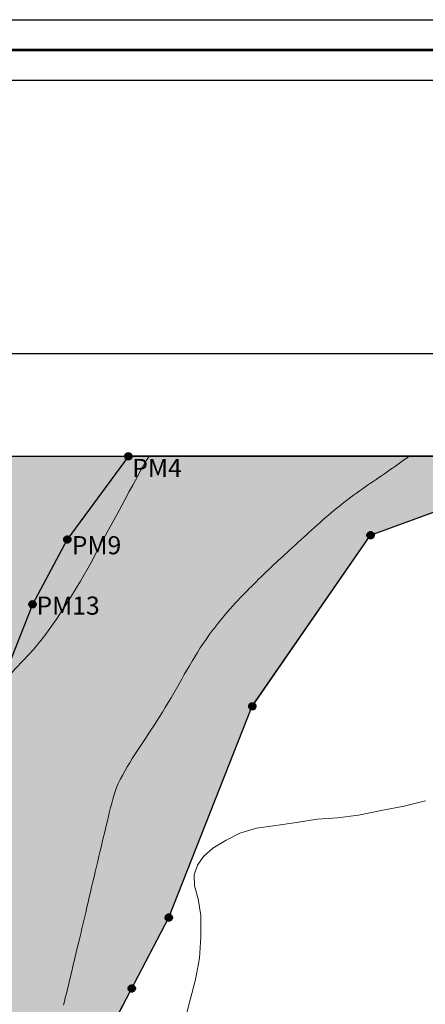
# Model space of a CAD drawing. Extents: x 471637 to 472887, y 1839663 to 1840473.
# Drawn here: x 472243 to 472277, y 1840392 to 1840473 of the extents above; entities that cross this region are included whole.
import ezdxf

# ---------------------------------------------------------------- set-up
doc = ezdxf.new("R2010")
doc.units = 0
doc.header["$MEASUREMENT"] = 0
for name, color, linetype in [('0BUFER', 7, 'Continuous'), ('0E202', 7, 'Continuous'), ('0GRAD2', 7, 'Continuous'), ('0MAR', 7, 'Continuous'), ('0MM2', 7, 'Continuous'), ('0TODAS1K', 7, 'Continuous'), ('0VERT1', 7, 'Continuous'), ('0VERT7', 7, 'Continuous'), ('1VERTICE', 7, 'Continuous'), ('ARBOLES', 90, 'Continuous'), ('CURVA MAESTRA', 17, 'Continuous'), ('E202', 7, 'Continuous'), ('ESTERO', 7, 'Continuous'), ('HOJA', 7, 'Continuous')]:
    doc.layers.add(name, color=color, linetype=linetype)
doc.layers.add('margen', color=7, linetype='Continuous', lineweight=53)
doc.layers.add('margen interno', color=7, linetype='Continuous', lineweight=25)
doc.styles.add('WMF-Times New Roman0', font='TIMES.TTF')
doc.linetypes.add('ZIGZAG', pattern='A,0.00254,-5.08,[131,ltypeshp.shx,S=5.08,R=0,X=-5.08,Y=0],-10.16,[131,ltypeshp.shx,S=5.08,R=180,X=5.08,Y=0],-5.08', length=20.32254)

msp = doc.modelspace()

# ---------------------------------------------------------------- hatches: boundary and pattern name
at = {"linetype": 'Continuous'}
h = msp.add_hatch(color=131, dxfattribs=at)
h.paths.add_polyline_path([(472117.003, 1840028.866), (472118.043, 1840029.413), (472118.889, 1840029.834), (472119.339, 1840030.061), (472120.211, 1840030.339), (472121.107, 1840030.398), (472121.385, 1840029.845), (472121.254, 1840029.299), (472120.984, 1840028.74), (472120.734, 1840028.268), (472120.448, 1840027.455), (472120.328, 1840026.89), (472120.279, 1840026.112), (472120.217, 1840025.154), (472119.944, 1840024.14), (472119.396, 1840023.374), (472118.751, 1840022.966), (472117.962, 1840022.972), (472117.401, 1840023.106), (472116.624, 1840023.292), (472115.938, 1840023.472), (472115.42, 1840023.656), (472114.501, 1840024.074), (472114.049, 1840024.41), (472113.593, 1840024.792), (472113.269, 1840025.28), (472113.117, 1840025.788), (472113.094, 1840026.326), (472113.151, 1840027.011), (472113.512, 1840027.564), (472113.913, 1840027.969), (472114.369, 1840028.225), (472114.891, 1840028.374), (472115.535, 1840028.524)], flags=16)
h.paths.add_polyline_path([(471660.323, 1840270.901), (471664.056, 1840266.401), (471693.455, 1840247.091), (471703.039, 1840241.832), (471725.396, 1840234.244), (471738.685, 1840230.781), (471744.471, 1840227.534), (471748.019, 1840226.56), (471749.644, 1840229.521), (471750.044, 1840233.591), (471751.529, 1840234.984), (471756.75, 1840235.921), (471768.918, 1840235.923), (471775.344, 1840238.229), (471792.317, 1840247.834), (471846.254, 1840270.568), (471867.425, 1840280.978), (471897.535, 1840297.172), (471903.203, 1840299.374), (471915.009, 1840301.892), (471930.928, 1840303.19), (471960.362, 1840300.879), (471965.793, 1840299.626), (471972.453, 1840295.63), (471977.65, 1840290.283), (471984.865, 1840277.551), (471992.919, 1840258.476), (471998.88, 1840241.331), (472005.973, 1840206.358), (472010.932, 1840190.106), (472015.611, 1840170.775), (472018.982, 1840161.547), (472025.483, 1840147.861), (472026.625, 1840132.432), (472033.378, 1840120.752), (472037.735, 1840109.418), (472043.788, 1840099.138), (472057.006, 1840085.76), (472067.076, 1840077.149), (472072.974, 1840074.415), (472089.449, 1840069.698), (472092.154, 1840067.151), (472092.094, 1840064.55), (472088.995, 1840063.544), (472084.822, 1840063.508), (472080.668, 1840064.32), (472069.27, 1840069.142), (472066.782, 1840069.375), (472065.917, 1840067.028), (472069.851, 1840056.403), (472073.232, 1840050.076), (472076.823, 1840047.043), (472079.629, 1840046.189), (472087.827, 1840050.081), (472092.035, 1840054.775), (472095.857, 1840061.279), (472097.517, 1840066.886), (472099.298, 1840068.801), (472104.272, 1840069.131), (472113.215, 1840071.628), (472116.097, 1840070.88), (472116.754, 1840068.121), (472115.502, 1840064.985), (472107.948, 1840054.95), (472099.801, 1840051.077), (472095.85, 1840043.905), (472080.536, 1840037.338), (472079.824, 1840034.742), (472081.063, 1840033.183), (472089.373, 1840030.557), (472093.466, 1840031.082), (472096.511, 1840032.437), (472097.715, 1840034.672), (472098.517, 1840040.12), (472101.524, 1840041.635), (472107.734, 1840039.253), (472115.941, 1840038.672), (472117.34, 1840039.052), (472122.947, 1840044.065), (472129.362, 1840046.924), (472149.843, 1840051.707), (472166.095, 1840050.631), (472179.92, 1840054.788), (472187.857, 1840054.926), (472191.664, 1840055.778), (472206.258, 1840061.18), (472209.931, 1840063.25), (472211.874, 1840065.339), (472213.134, 1840070.86), (472211.107, 1840079.797), (472209.823, 1840095.458), (472212.086, 1840099.644), (472215.273, 1840101.086), (472216.729, 1840100.373), (472217.66, 1840098.098), (472217.476, 1840092.882), (472219.076, 1840089.596), (472222.677, 1840089.525), (472226.593, 1840094.836), (472229.841, 1840096.719), (472232.337, 1840095.651), (472234.805, 1840089.572), (472242.124, 1840088.08), (472244.719, 1840088.249), (472247.51, 1840089.558), (472251.03, 1840093.915), (472261.319, 1840114.362), (472264.709, 1840125.545), (472269.025, 1840145.111), (472269.847, 1840163.415), (472269.58, 1840184.791), (472257.557, 1840232.011), (472255.042, 1840235.668), (472250.307, 1840237.987), (472248.378, 1840240.409), (472230.039, 1840279.715), (472224.842, 1840295.355), (472224.261, 1840299.218), (472224.943, 1840307.34), (472224.352, 1840310.02), (472221.675, 1840312.682), (472220.833, 1840315.514), (472221.839, 1840323.406), (472221.675, 1840331.426), (472220.696, 1840336.798), (472219.27, 1840339.956), (472218.095, 1840344.292), (472221.936, 1840348.465), (472222.569, 1840353.589), (472218.393, 1840368.665), (472218.309, 1840371.68), (472219.372, 1840376.761), (472222.805, 1840384.057), (472223.063, 1840396.446), (472225.478, 1840410.097), (472232.022, 1840426.013), (472237.629, 1840436.916), (472252.277, 1840436.916), (472247.229, 1840430.037), (472244.35, 1840424.675), (472237.022, 1840406.119), (472232.365, 1840397.519), (472230.355, 1840389.183), (472230.704, 1840379.964), (472229.208, 1840371.808), (472229.244, 1840365.795), (472230.697, 1840356.935), (472234.489, 1840345.462), (472236.316, 1840333.654), (472241.482, 1840325.577), (472246.356, 1840313.861), (472249.694, 1840304.367), (472255.284, 1840281.854), (472258.686, 1840273.454), (472263.687, 1840264.049), (472262.416, 1840254.67), (472262.754, 1840252.4), (472268.612, 1840245.495), (472280.534, 1840223.017), (472288.032, 1840199.333), (472289.433, 1840190.318), (472288.947, 1840173.104), (472290.941, 1840154.093), (472284.258, 1840125.292), (472276.462, 1840105.92), (472270.013, 1840097.141), (472263.603, 1840083.245), (472259.593, 1840076.588), (472238.256, 1840058.632), (472232.302, 1840055.222), (472221.66, 1840050.897), (472190.252, 1840044.092), (472167.297, 1840037.164), (472162.934, 1840034.498), (472157.107, 1840028.124), (472150.285, 1840025.85), (472132.216, 1840015.518), (472114.262, 1840007.698), (472105.394, 1840006.597), (472092.799, 1840007.071), (472082.088, 1840010.212), (472058.804, 1840020.525), (472052.602, 1840024.973), (472049.824, 1840029.119), (472045.598, 1840040.558), (472040.595, 1840065.394), (472035.82, 1840077.588), (472012.695, 1840114.619), (472001.621, 1840140.131), (471993.004, 1840171.274), (471984.25, 1840208.673), (471976.367, 1840240.698), (471975.816, 1840248.689), (471971.015, 1840280.15), (471969.614, 1840282.872), (471967.403, 1840284.814), (471956.747, 1840280.751), (471949.862, 1840283.933), (471945.72, 1840284.727), (471923.077, 1840280.195), (471901.625, 1840268.632), (471877.92, 1840259.467), (471839.614, 1840241.537), (471833.325, 1840237.044), (471826.214, 1840225.44), (471821.282, 1840219.257), (471817.292, 1840216.737), (471810.383, 1840215.327), (471803.056, 1840216.828), (471798.082, 1840216.716), (471786.396, 1840214.001), (471765.114, 1840206.564), (471752.171, 1840204.706), (471744.258, 1840202.687), (471723.152, 1840205.023), (471697.905, 1840211.593), (471681.011, 1840221.235), (471660.323, 1840230.36)])
h = msp.add_hatch(color=254, dxfattribs=at)
h.paths.add_polyline_path([(471984.25, 1840208.673), (471976.367, 1840240.698), (471975.816, 1840248.689), (471971.015, 1840280.15), (471969.614, 1840282.872), (471967.403, 1840284.814), (471956.747, 1840280.751), (471949.862, 1840283.933), (471945.72, 1840284.727), (471923.077, 1840280.195), (471901.625, 1840268.632), (471877.92, 1840259.467), (471839.614, 1840241.537), (471833.325, 1840237.044), (471826.214, 1840225.44), (471821.282, 1840219.257), (471817.292, 1840216.737), (471810.383, 1840215.327), (471803.056, 1840216.828), (471798.082, 1840216.716), (471786.396, 1840214.001), (471765.114, 1840206.564), (471752.171, 1840204.706), (471744.258, 1840202.687), (471723.152, 1840205.023), (471697.905, 1840211.593), (471681.011, 1840221.235), (471660.323, 1840230.36), (471660.323, 1840208.501), (471671.994, 1840203.353), (471687.991, 1840194.223), (471692.868, 1840192.238), (471720.952, 1840185.144), (471742.058, 1840182.808), (471747.731, 1840182.991), (471771.712, 1840187.684), (471791.974, 1840194.764), (471800.597, 1840196.768), (471810.383, 1840195.327), (471824.132, 1840197.943), (471831.962, 1840202.347), (471836.917, 1840206.785), (471843.267, 1840214.99), (471848.256, 1840223.131), (471849.751, 1840224.199), (471885.775, 1840241.061), (471911.115, 1840251.027), (471929.934, 1840261.171), (471944.941, 1840264.174), (471953.703, 1840261.017), (471956.947, 1840235.918), (471973.53, 1840166.716), (471982.345, 1840134.798), (471995.731, 1840104.025), (472017.873, 1840068.568), (472021.334, 1840059.73), (472026.837, 1840033.627), (472031.063, 1840022.188), (472037.281, 1840012.117), (472047.148, 1840004.273), (472073.988, 1839991.925), (472092.047, 1839987.085), (472104.642, 1839986.611), (472116.726, 1839987.85), (472122.248, 1839989.362), (472140.202, 1839997.182), (472158.491, 1840007.504), (472167.107, 1840010.803), (472175.685, 1840018.805), (472195.267, 1840024.714), (472225.895, 1840031.351), (472239.832, 1840036.694), (472251.134, 1840043.33), (472272.471, 1840061.286), (472276.725, 1840066.268), (472281.764, 1840074.868), (472287.328, 1840086.929), (472295.016, 1840098.453), (472303.74, 1840120.771), (472310.637, 1840150.62), (472310.941, 1840154.093), (472308.977, 1840173.868), (472309.425, 1840189.754), (472307.795, 1840202.404), (472298.203, 1840232.388), (472286.281, 1840254.866), (472283.213, 1840259.2), (472283.687, 1840264.049), (472282.481, 1840270.889), (472274.353, 1840288.049), (472269.105, 1840309.187), (472264.822, 1840321.543), (472259.948, 1840333.259), (472255.436, 1840340.879), (472254.254, 1840348.52), (472250.179, 1840361.721), (472249.234, 1840367.484), (472251.196, 1840390.292), (472255.624, 1840398.773), (472262.523, 1840416.243), (472272.299, 1840430.393), (472281.579, 1840433.797), (472285.62, 1840436.916), (472252.277, 1840436.916), (472247.229, 1840430.037), (472244.35, 1840424.675), (472237.022, 1840406.119), (472232.365, 1840397.519), (472230.355, 1840389.183), (472230.704, 1840379.964), (472229.208, 1840371.808), (472229.244, 1840365.795), (472230.697, 1840356.935), (472234.489, 1840345.462), (472236.316, 1840333.654), (472241.482, 1840325.577), (472246.356, 1840313.861), (472249.694, 1840304.367), (472255.284, 1840281.854), (472258.686, 1840273.454), (472263.687, 1840264.049), (472262.416, 1840254.67), (472262.754, 1840252.4), (472268.612, 1840245.495), (472280.534, 1840223.017), (472288.032, 1840199.333), (472289.433, 1840190.318), (472288.947, 1840173.104), (472290.941, 1840154.093), (472284.258, 1840125.292), (472276.462, 1840105.92), (472270.013, 1840097.141), (472263.603, 1840083.245), (472259.593, 1840076.588), (472238.256, 1840058.632), (472232.302, 1840055.222), (472221.66, 1840050.897), (472190.252, 1840044.092), (472167.297, 1840037.164), (472162.934, 1840034.498), (472157.107, 1840028.124), (472150.285, 1840025.85), (472132.216, 1840015.518), (472114.262, 1840007.698), (472105.394, 1840006.597), (472092.799, 1840007.071), (472082.088, 1840010.212), (472058.804, 1840020.525), (472052.602, 1840024.973), (472049.824, 1840029.119), (472045.598, 1840040.558), (472040.595, 1840065.394), (472035.82, 1840077.588), (472012.695, 1840114.619), (472001.621, 1840140.131), (471993.004, 1840171.274)])
h.paths.add_polyline_path([(471660.323, 1840418.139), (471707.096, 1840427.698), (471729.769, 1840436.261), (471731.154, 1840436.916), (471662.2, 1840436.916), (471662.192, 1840436.916), (471660.323, 1840436.916)], flags=17)
for points in [[(472252.28, 1840436.62), (472252.23, 1840436.62), (472252.17, 1840436.63), (472252.13, 1840436.66), (472252.08, 1840436.69), (472252.05, 1840436.72), (472252.02, 1840436.77), (472252, 1840436.81), (472251.98, 1840436.86), (472251.98, 1840436.92), (472251.98, 1840436.97), (472252, 1840437.02), (472252.02, 1840437.07), (472252.05, 1840437.11), (472252.08, 1840437.15), (472252.13, 1840437.18), (472252.17, 1840437.2), (472252.23, 1840437.21), (472252.28, 1840437.22), (472252.33, 1840437.21), (472252.38, 1840437.2), (472252.43, 1840437.18), (472252.47, 1840437.15), (472252.51, 1840437.11), (472252.54, 1840437.07), (472252.56, 1840437.02), (472252.57, 1840436.97), (472252.58, 1840436.92), (472252.57, 1840436.86), (472252.56, 1840436.81), (472252.54, 1840436.77), (472252.51, 1840436.72), (472252.47, 1840436.69), (472252.43, 1840436.66), (472252.38, 1840436.63), (472252.33, 1840436.62)], [(472247.23, 1840429.74), (472247.18, 1840429.74), (472247.13, 1840429.76), (472247.08, 1840429.78), (472247.04, 1840429.81), (472247, 1840429.84), (472246.97, 1840429.89), (472246.95, 1840429.93), (472246.93, 1840429.98), (472246.93, 1840430.04), (472246.93, 1840430.09), (472246.95, 1840430.14), (472246.97, 1840430.19), (472247, 1840430.23), (472247.04, 1840430.27), (472247.08, 1840430.3), (472247.13, 1840430.32), (472247.18, 1840430.33), (472247.23, 1840430.34), (472247.28, 1840430.33), (472247.33, 1840430.32), (472247.38, 1840430.3), (472247.42, 1840430.27), (472247.46, 1840430.23), (472247.49, 1840430.19), (472247.51, 1840430.14), (472247.52, 1840430.09), (472247.53, 1840430.04), (472247.52, 1840429.98), (472247.51, 1840429.93), (472247.49, 1840429.89), (472247.46, 1840429.84), (472247.42, 1840429.81), (472247.38, 1840429.78), (472247.33, 1840429.76), (472247.28, 1840429.74)], [(472272.3, 1840430.09), (472272.25, 1840430.1), (472272.2, 1840430.11), (472272.15, 1840430.13), (472272.11, 1840430.16), (472272.07, 1840430.2), (472272.04, 1840430.24), (472272.02, 1840430.29), (472272, 1840430.34), (472272, 1840430.39), (472272, 1840430.45), (472272.02, 1840430.5), (472272.04, 1840430.54), (472272.07, 1840430.59), (472272.11, 1840430.62), (472272.15, 1840430.65), (472272.2, 1840430.68), (472272.25, 1840430.69), (472272.3, 1840430.69), (472272.35, 1840430.69), (472272.4, 1840430.68), (472272.45, 1840430.65), (472272.49, 1840430.62), (472272.53, 1840430.59), (472272.56, 1840430.54), (472272.58, 1840430.5), (472272.59, 1840430.45), (472272.6, 1840430.39), (472272.59, 1840430.34), (472272.58, 1840430.29), (472272.56, 1840430.24), (472272.53, 1840430.2), (472272.49, 1840430.16), (472272.45, 1840430.13), (472272.4, 1840430.11), (472272.35, 1840430.1)], [(472244.35, 1840424.38), (472244.3, 1840424.38), (472244.25, 1840424.39), (472244.2, 1840424.42), (472244.16, 1840424.45), (472244.12, 1840424.48), (472244.09, 1840424.53), (472244.07, 1840424.57), (472244.05, 1840424.62), (472244.05, 1840424.68), (472244.05, 1840424.73), (472244.07, 1840424.78), (472244.09, 1840424.82), (472244.12, 1840424.87), (472244.16, 1840424.9), (472244.2, 1840424.93), (472244.25, 1840424.96), (472244.3, 1840424.97), (472244.35, 1840424.98), (472244.4, 1840424.97), (472244.45, 1840424.96), (472244.5, 1840424.93), (472244.54, 1840424.9), (472244.58, 1840424.87), (472244.61, 1840424.82), (472244.63, 1840424.78), (472244.65, 1840424.73), (472244.65, 1840424.68), (472244.65, 1840424.62), (472244.63, 1840424.57), (472244.61, 1840424.53), (472244.58, 1840424.48), (472244.54, 1840424.45), (472244.5, 1840424.42), (472244.45, 1840424.39), (472244.4, 1840424.38)], [(472262.52, 1840415.94), (472262.47, 1840415.95), (472262.42, 1840415.96), (472262.37, 1840415.98), (472262.33, 1840416.01), (472262.29, 1840416.05), (472262.26, 1840416.09), (472262.24, 1840416.14), (472262.23, 1840416.19), (472262.22, 1840416.24), (472262.23, 1840416.29), (472262.24, 1840416.35), (472262.26, 1840416.39), (472262.29, 1840416.44), (472262.33, 1840416.47), (472262.37, 1840416.5), (472262.42, 1840416.52), (472262.47, 1840416.54), (472262.52, 1840416.54), (472262.58, 1840416.54), (472262.63, 1840416.52), (472262.67, 1840416.5), (472262.72, 1840416.47), (472262.75, 1840416.44), (472262.78, 1840416.39), (472262.81, 1840416.35), (472262.82, 1840416.29), (472262.82, 1840416.24), (472262.82, 1840416.19), (472262.8, 1840416.14), (472262.78, 1840416.09), (472262.75, 1840416.05), (472262.72, 1840416.01), (472262.67, 1840415.98), (472262.63, 1840415.96), (472262.58, 1840415.95)], [(472255.62, 1840398.47), (472255.57, 1840398.48), (472255.52, 1840398.49), (472255.47, 1840398.51), (472255.43, 1840398.54), (472255.39, 1840398.58), (472255.36, 1840398.62), (472255.34, 1840398.67), (472255.33, 1840398.72), (472255.32, 1840398.77), (472255.33, 1840398.83), (472255.34, 1840398.88), (472255.36, 1840398.92), (472255.39, 1840398.97), (472255.43, 1840399), (472255.47, 1840399.03), (472255.52, 1840399.05), (472255.57, 1840399.07), (472255.62, 1840399.07), (472255.68, 1840399.07), (472255.73, 1840399.05), (472255.77, 1840399.03), (472255.82, 1840399), (472255.85, 1840398.97), (472255.88, 1840398.92), (472255.91, 1840398.88), (472255.92, 1840398.82), (472255.92, 1840398.77), (472255.92, 1840398.72), (472255.91, 1840398.67), (472255.88, 1840398.62), (472255.85, 1840398.58), (472255.82, 1840398.54), (472255.77, 1840398.51), (472255.73, 1840398.49), (472255.68, 1840398.48)], [(472252.56, 1840392.61), (472252.51, 1840392.61), (472252.46, 1840392.62), (472252.41, 1840392.65), (472252.37, 1840392.68), (472252.33, 1840392.71), (472252.3, 1840392.76), (472252.28, 1840392.8), (472252.27, 1840392.85), (472252.26, 1840392.91), (472252.27, 1840392.96), (472252.28, 1840393.01), (472252.3, 1840393.06), (472252.33, 1840393.1), (472252.37, 1840393.14), (472252.41, 1840393.17), (472252.46, 1840393.19), (472252.51, 1840393.2), (472252.56, 1840393.21), (472252.61, 1840393.2), (472252.66, 1840393.19), (472252.71, 1840393.17), (472252.75, 1840393.14), (472252.79, 1840393.1), (472252.82, 1840393.06), (472252.84, 1840393.01), (472252.86, 1840392.96), (472252.86, 1840392.91), (472252.86, 1840392.85), (472252.84, 1840392.8), (472252.82, 1840392.76), (472252.79, 1840392.71), (472252.75, 1840392.68), (472252.71, 1840392.65), (472252.66, 1840392.62), (472252.61, 1840392.61)]]:
    msp.add_hatch(color=174, dxfattribs=at).paths.add_polyline_path(points)

# ---------------------------------------------------------------- linework, layer by layer
at = {"layer": '0BUFER'}
msp.add_lwpolyline([(472251.196, 1840390.292), (472255.624, 1840398.773), (472262.523, 1840416.243), (472272.299, 1840430.393), (472281.579, 1840433.797), (472285.62, 1840436.916), (472252.277, 1840436.916), (472247.229, 1840430.037), (472244.35, 1840424.675), (472237.022, 1840406.119), (472232.365, 1840397.519), (472230.355, 1840389.183)], dxfattribs=at)
at = {"layer": '0E202', "linetype": 'Continuous', "lineweight": 20, "ltscale": 0.5}
for points in [[(472272.3, 1840430.39), (472281.58, 1840433.8)], [(472262.52, 1840416.24), (472272.3, 1840430.39)], [(472255.62, 1840398.77), (472262.52, 1840416.24)], [(472252.56, 1840392.91), (472255.62, 1840398.77)], [(472251.2, 1840390.29), (472252.56, 1840392.91)]]:
    msp.add_lwpolyline(points, dxfattribs=at)
at = {"layer": '0GRAD2'}
msp.add_line((471651.823, 1840445.416), (472733.823, 1840445.416), dxfattribs=at)
msp.add_lwpolyline([(471662.2, 1840436.916), (472723.453, 1840436.916), (472725.323, 1840436.916), (472725.323, 1839829.795), (472725.323, 1839698.916), (471660.323, 1839698.916), (471660.323, 1839779.584), (471660.323, 1839779.624), (471660.323, 1840436.916), (471662.192, 1840436.916), (471662.2, 1840436.916)], dxfattribs=at)
at = {"layer": '0MAR'}
msp.add_lwpolyline([(472237.629, 1840436.916), (472252.277, 1840436.916)], dxfattribs=at)
at = {"layer": '0MM2', "linetype": 'Continuous', "lineweight": 20, "ltscale": 0.09}
for points in [[(472252.28, 1840436.92), (472247.23, 1840430.04)], [(472247.23, 1840430.04), (472244.35, 1840424.68)], [(472244.35, 1840424.68), (472237.02, 1840406.12)]]:
    msp.add_lwpolyline(points, dxfattribs=at)
at = {"layer": '0TODAS1K', "elevation": 0.011}
msp.add_lwpolyline([(472237.629, 1840436.916), (472252.277, 1840436.916)], dxfattribs=at)
at = {"layer": '0TODAS1K'}
msp.add_lwpolyline([(472253.989, 1840436.916), (472323.427, 1840436.916)], dxfattribs=at)
at = {"layer": '0VERT1', "color": 174}
for points in [[(472252.28, 1840436.62), (472252.23, 1840436.62), (472252.17, 1840436.63), (472252.13, 1840436.66), (472252.08, 1840436.69), (472252.05, 1840436.72), (472252.02, 1840436.77), (472252, 1840436.81), (472251.98, 1840436.86), (472251.98, 1840436.92), (472251.98, 1840436.97), (472252, 1840437.02), (472252.02, 1840437.07), (472252.05, 1840437.11), (472252.08, 1840437.15), (472252.13, 1840437.18), (472252.17, 1840437.2), (472252.23, 1840437.21), (472252.28, 1840437.22), (472252.33, 1840437.21), (472252.38, 1840437.2), (472252.43, 1840437.18), (472252.47, 1840437.15), (472252.51, 1840437.11), (472252.54, 1840437.07), (472252.56, 1840437.02), (472252.57, 1840436.97), (472252.58, 1840436.92), (472252.57, 1840436.86), (472252.56, 1840436.81), (472252.54, 1840436.77), (472252.51, 1840436.72), (472252.47, 1840436.69), (472252.43, 1840436.66), (472252.38, 1840436.63), (472252.33, 1840436.62), (472252.28, 1840436.62)], [(472247.23, 1840429.74), (472247.18, 1840429.74), (472247.13, 1840429.76), (472247.08, 1840429.78), (472247.04, 1840429.81), (472247, 1840429.84), (472246.97, 1840429.89), (472246.95, 1840429.93), (472246.93, 1840429.98), (472246.93, 1840430.04), (472246.93, 1840430.09), (472246.95, 1840430.14), (472246.97, 1840430.19), (472247, 1840430.23), (472247.04, 1840430.27), (472247.08, 1840430.3), (472247.13, 1840430.32), (472247.18, 1840430.33), (472247.23, 1840430.34), (472247.28, 1840430.33), (472247.33, 1840430.32), (472247.38, 1840430.3), (472247.42, 1840430.27), (472247.46, 1840430.23), (472247.49, 1840430.19), (472247.51, 1840430.14), (472247.52, 1840430.09), (472247.53, 1840430.04), (472247.52, 1840429.98), (472247.51, 1840429.93), (472247.49, 1840429.89), (472247.46, 1840429.84), (472247.42, 1840429.81), (472247.38, 1840429.78), (472247.33, 1840429.76), (472247.28, 1840429.74), (472247.23, 1840429.74)], [(472244.35, 1840424.38), (472244.3, 1840424.38), (472244.25, 1840424.39), (472244.2, 1840424.42), (472244.16, 1840424.45), (472244.12, 1840424.48), (472244.09, 1840424.53), (472244.07, 1840424.57), (472244.05, 1840424.62), (472244.05, 1840424.68), (472244.05, 1840424.73), (472244.07, 1840424.78), (472244.09, 1840424.82), (472244.12, 1840424.87), (472244.16, 1840424.9), (472244.2, 1840424.93), (472244.25, 1840424.96), (472244.3, 1840424.97), (472244.35, 1840424.98), (472244.4, 1840424.97), (472244.45, 1840424.96), (472244.5, 1840424.93), (472244.54, 1840424.9), (472244.58, 1840424.87), (472244.61, 1840424.82), (472244.63, 1840424.78), (472244.65, 1840424.73), (472244.65, 1840424.68), (472244.65, 1840424.62), (472244.63, 1840424.57), (472244.61, 1840424.53), (472244.58, 1840424.48), (472244.54, 1840424.45), (472244.5, 1840424.42), (472244.45, 1840424.39), (472244.4, 1840424.38), (472244.35, 1840424.38)]]:
    msp.add_lwpolyline(points, dxfattribs=at)
at = {"layer": '0VERT7', "color": 174}
for points in [[(472272.3, 1840430.09), (472272.25, 1840430.1), (472272.2, 1840430.11), (472272.15, 1840430.13), (472272.11, 1840430.16), (472272.07, 1840430.2), (472272.04, 1840430.24), (472272.02, 1840430.29), (472272, 1840430.34), (472272, 1840430.39), (472272, 1840430.45), (472272.02, 1840430.5), (472272.04, 1840430.54), (472272.07, 1840430.59), (472272.11, 1840430.62), (472272.15, 1840430.65), (472272.2, 1840430.68), (472272.25, 1840430.69), (472272.3, 1840430.69), (472272.35, 1840430.69), (472272.4, 1840430.68), (472272.45, 1840430.65), (472272.49, 1840430.62), (472272.53, 1840430.59), (472272.56, 1840430.54), (472272.58, 1840430.5), (472272.59, 1840430.45), (472272.6, 1840430.39), (472272.59, 1840430.34), (472272.58, 1840430.29), (472272.56, 1840430.24), (472272.53, 1840430.2), (472272.49, 1840430.16), (472272.45, 1840430.13), (472272.4, 1840430.11), (472272.35, 1840430.1), (472272.3, 1840430.09)], [(472262.52, 1840415.94), (472262.47, 1840415.95), (472262.42, 1840415.96), (472262.37, 1840415.98), (472262.33, 1840416.01), (472262.29, 1840416.05), (472262.26, 1840416.09), (472262.24, 1840416.14), (472262.23, 1840416.19), (472262.22, 1840416.24), (472262.23, 1840416.29), (472262.24, 1840416.35), (472262.26, 1840416.39), (472262.29, 1840416.44), (472262.33, 1840416.47), (472262.37, 1840416.5), (472262.42, 1840416.52), (472262.47, 1840416.54), (472262.52, 1840416.54), (472262.58, 1840416.54), (472262.63, 1840416.52), (472262.67, 1840416.5), (472262.72, 1840416.47), (472262.75, 1840416.44), (472262.78, 1840416.39), (472262.81, 1840416.35), (472262.82, 1840416.29), (472262.82, 1840416.24), (472262.82, 1840416.19), (472262.8, 1840416.14), (472262.78, 1840416.09), (472262.75, 1840416.05), (472262.72, 1840416.01), (472262.67, 1840415.98), (472262.63, 1840415.96), (472262.58, 1840415.95), (472262.52, 1840415.94)], [(472255.62, 1840398.47), (472255.57, 1840398.48), (472255.52, 1840398.49), (472255.47, 1840398.51), (472255.43, 1840398.54), (472255.39, 1840398.58), (472255.36, 1840398.62), (472255.34, 1840398.67), (472255.33, 1840398.72), (472255.32, 1840398.77), (472255.33, 1840398.83), (472255.34, 1840398.88), (472255.36, 1840398.92), (472255.39, 1840398.97), (472255.43, 1840399), (472255.47, 1840399.03), (472255.52, 1840399.05), (472255.57, 1840399.07), (472255.62, 1840399.07), (472255.68, 1840399.07), (472255.73, 1840399.05), (472255.77, 1840399.03), (472255.82, 1840399), (472255.85, 1840398.97), (472255.88, 1840398.92), (472255.91, 1840398.88), (472255.92, 1840398.82), (472255.92, 1840398.77), (472255.92, 1840398.72), (472255.91, 1840398.67), (472255.88, 1840398.62), (472255.85, 1840398.58), (472255.82, 1840398.54), (472255.77, 1840398.51), (472255.73, 1840398.49), (472255.68, 1840398.48), (472255.62, 1840398.47)], [(472252.56, 1840392.61), (472252.51, 1840392.61), (472252.46, 1840392.62), (472252.41, 1840392.65), (472252.37, 1840392.68), (472252.33, 1840392.71), (472252.3, 1840392.76), (472252.28, 1840392.8), (472252.27, 1840392.85), (472252.26, 1840392.91), (472252.27, 1840392.96), (472252.28, 1840393.01), (472252.3, 1840393.06), (472252.33, 1840393.1), (472252.37, 1840393.14), (472252.41, 1840393.17), (472252.46, 1840393.19), (472252.51, 1840393.2), (472252.56, 1840393.21), (472252.61, 1840393.2), (472252.66, 1840393.19), (472252.71, 1840393.17), (472252.75, 1840393.14), (472252.79, 1840393.1), (472252.82, 1840393.06), (472252.84, 1840393.01), (472252.86, 1840392.96), (472252.86, 1840392.91), (472252.86, 1840392.85), (472252.84, 1840392.8), (472252.82, 1840392.76), (472252.79, 1840392.71), (472252.75, 1840392.68), (472252.71, 1840392.65), (472252.66, 1840392.62), (472252.61, 1840392.61), (472252.56, 1840392.61)]]:
    msp.add_lwpolyline(points, dxfattribs=at)
at = {"layer": 'ARBOLES', "color": 3, "linetype": 'ZIGZAG', "lineweight": 9, "ltscale": 0.05}
for points in [[(472241.306, 1840416.91), (472241.632, 1840417.573), (472242.232, 1840418.554), (472242.909, 1840419.35), (472243.611, 1840420.063), (472244.452, 1840420.972), (472245.376, 1840422.104), (472246.338, 1840423.455), (472247.351, 1840425.021), (472248.318, 1840426.584), (472249.163, 1840428.084), (472249.892, 1840429.476), (472250.518, 1840430.633), (472251.075, 1840431.625), (472251.557, 1840432.498), (472251.997, 1840433.32), (472252.356, 1840433.994), (472252.648, 1840434.517), (472253.067, 1840435.314), (472253.37, 1840435.88), (472253.785, 1840436.601), (472253.989, 1840436.916)], [(472276.828, 1840408.438), (472275.079, 1840407.99), (472273.171, 1840407.64), (472271.296, 1840407.238), (472269.57, 1840407.012), (472267.875, 1840406.916), (472266.181, 1840406.637), (472264.477, 1840406.376), (472262.858, 1840406.155), (472261.5, 1840405.751), (472260.358, 1840405.172), (472259.257, 1840404.509), (472258.497, 1840403.809), (472257.991, 1840403.094), (472257.709, 1840402.295), (472257.739, 1840401.406), (472258.055, 1840400.312), (472258.273, 1840398.937), (472258.266, 1840397.19), (472258.162, 1840395.421), (472257.818, 1840393.664), (472257.397, 1840391.971), (472256.966, 1840390.357)]]:
    msp.add_lwpolyline(points, dxfattribs=at)
at = {"layer": 'CURVA MAESTRA', "color": 17, "linetype": 'Continuous', "lineweight": 13, "elevation": 0.051}
msp.add_lwpolyline([(472246.923, 1840391.525), (472246.995, 1840391.825), (472247.066, 1840392.123), (472247.137, 1840392.418), (472247.207, 1840392.712), (472247.277, 1840393.003), (472247.346, 1840393.292), (472247.414, 1840393.579), (472247.483, 1840393.864), (472247.551, 1840394.151), (472247.622, 1840394.444), (472247.694, 1840394.748), (472247.771, 1840395.066), (472247.851, 1840395.404), (472247.938, 1840395.764), (472248.03, 1840396.151), (472248.128, 1840396.56), (472248.23, 1840396.987), (472248.334, 1840397.425), (472248.439, 1840397.87), (472248.545, 1840398.316), (472248.649, 1840398.759), (472248.75, 1840399.194), (472248.85, 1840399.622), (472248.948, 1840400.044), (472249.045, 1840400.463), (472249.142, 1840400.881), (472249.239, 1840401.298), (472249.337, 1840401.718), (472249.436, 1840402.142), (472249.537, 1840402.568), (472249.638, 1840402.997), (472249.741, 1840403.427), (472249.843, 1840403.857), (472249.946, 1840404.287), (472250.048, 1840404.715), (472250.15, 1840405.141), (472250.251, 1840405.562), (472250.351, 1840405.977), (472250.448, 1840406.383), (472250.543, 1840406.779), (472250.636, 1840407.162), (472250.725, 1840407.531), (472250.811, 1840407.883), (472250.897, 1840408.223), (472250.986, 1840408.552), (472251.082, 1840408.876), (472251.188, 1840409.198), (472251.309, 1840409.522), (472251.447, 1840409.851), (472251.605, 1840410.188), (472251.781, 1840410.531), (472251.972, 1840410.879), (472252.174, 1840411.228), (472252.385, 1840411.577), (472252.602, 1840411.924), (472252.82, 1840412.266), (472253.039, 1840412.601), (472253.257, 1840412.932), (472253.477, 1840413.262), (472253.698, 1840413.594), (472253.921, 1840413.93), (472254.148, 1840414.274), (472254.379, 1840414.629), (472254.614, 1840414.997), (472254.852, 1840415.375), (472255.092, 1840415.762), (472255.332, 1840416.155), (472255.569, 1840416.55), (472255.804, 1840416.945), (472256.033, 1840417.337), (472256.255, 1840417.725), (472256.473, 1840418.107), (472256.687, 1840418.486), (472256.899, 1840418.861), (472257.111, 1840419.233), (472257.325, 1840419.602), (472257.542, 1840419.971), (472257.764, 1840420.338), (472257.991, 1840420.703), (472258.222, 1840421.066), (472258.458, 1840421.424), (472258.698, 1840421.777), (472258.942, 1840422.125), (472259.19, 1840422.465), (472259.441, 1840422.798), (472259.694, 1840423.12), (472259.946, 1840423.432), (472260.195, 1840423.732), (472260.439, 1840424.017), (472260.676, 1840424.287), (472260.902, 1840424.541), (472261.118, 1840424.777), (472261.324, 1840424.997), (472261.522, 1840425.205), (472261.715, 1840425.404), (472261.903, 1840425.596), (472262.09, 1840425.785), (472262.276, 1840425.973), (472262.465, 1840426.163), (472262.655, 1840426.354), (472262.849, 1840426.548), (472263.045, 1840426.744), (472263.244, 1840426.941), (472263.446, 1840427.139), (472263.652, 1840427.339), (472263.861, 1840427.54), (472264.074, 1840427.741), (472264.289, 1840427.944), (472264.508, 1840428.147), (472264.728, 1840428.352), (472264.951, 1840428.557), (472265.176, 1840428.763), (472265.402, 1840428.97), (472265.629, 1840429.178), (472265.857, 1840429.386), (472266.086, 1840429.595), (472266.314, 1840429.803), (472266.543, 1840430.012), (472266.771, 1840430.22), (472266.999, 1840430.428), (472267.226, 1840430.636), (472267.452, 1840430.842), (472267.679, 1840431.047), (472267.905, 1840431.251), (472268.131, 1840431.453), (472268.358, 1840431.653), (472268.585, 1840431.85), (472268.812, 1840432.046), (472269.04, 1840432.239), (472269.269, 1840432.429), (472269.498, 1840432.618), (472269.728, 1840432.804), (472269.959, 1840432.987), (472270.191, 1840433.169), (472270.424, 1840433.347), (472270.657, 1840433.524), (472270.891, 1840433.697), (472271.125, 1840433.868), (472271.359, 1840434.037), (472271.593, 1840434.203), (472271.827, 1840434.366), (472272.06, 1840434.527), (472272.292, 1840434.686), (472272.524, 1840434.844), (472272.755, 1840435.001), (472272.986, 1840435.158), (472273.215, 1840435.315), (472273.443, 1840435.472), (472273.67, 1840435.63), (472273.896, 1840435.788), (472274.122, 1840435.947), (472274.348, 1840436.106), (472274.573, 1840436.266), (472274.798, 1840436.426), (472275.023, 1840436.586), (472275.248, 1840436.746), (472275.474, 1840436.908), (472275.485, 1840436.916)], dxfattribs=at)
at = {"layer": 'E202', "elevation": 0.011}
msp.add_lwpolyline([(472269.105, 1840309.187), (472264.822, 1840321.543), (472259.948, 1840333.259), (472255.436, 1840340.879), (472254.254, 1840348.52), (472250.179, 1840361.721), (472249.234, 1840367.484), (472251.196, 1840390.292), (472255.624, 1840398.773), (472262.523, 1840416.243), (472272.299, 1840430.393), (472281.579, 1840433.797), (472285.62, 1840436.916)], dxfattribs=at)
at = {"layer": 'ESTERO', "color": 131, "lineweight": 9}
msp.add_lwpolyline([(472252.277, 1840436.916), (472247.229, 1840430.037), (472244.35, 1840424.675), (472237.022, 1840406.119), (472232.365, 1840397.519), (472230.355, 1840389.183), (472230.704, 1840379.964), (472229.208, 1840371.808), (472229.244, 1840365.795), (472230.697, 1840356.935), (472234.489, 1840345.462), (472236.316, 1840333.654), (472241.482, 1840325.577), (472246.356, 1840313.861)], dxfattribs=at)
at = {"layer": 'ESTERO', "color": 131, "lineweight": 9, "elevation": 0.011}
msp.add_lwpolyline([(472252.277, 1840436.916), (472247.229, 1840430.037), (472244.35, 1840424.675), (472237.022, 1840406.119), (472232.365, 1840397.519), (472230.355, 1840389.183), (472230.704, 1840379.964), (472229.208, 1840371.808), (472229.244, 1840365.795), (472230.697, 1840356.935), (472234.489, 1840345.462), (472236.316, 1840333.654), (472241.482, 1840325.577), (472246.356, 1840313.861)], dxfattribs=at)
at = {"layer": 'HOJA', "elevation": 0.011}
msp.add_lwpolyline([(471662.2, 1840436.916), (472723.453, 1840436.916), (472725.323, 1840436.916), (472725.323, 1839829.795), (472725.323, 1839698.916), (471660.323, 1839698.916), (471660.323, 1839779.584), (471660.323, 1839779.624), (471660.323, 1840436.916), (471662.192, 1840436.916), (471662.2, 1840436.916)], dxfattribs=at)
at = {"layer": 'margen', "flags": 128}
msp.add_lwpolyline([(471639.97, 1840470.521), (472884.97, 1840470.521), (472884.97, 1839665.521), (471639.97, 1839665.521)], close=True, dxfattribs=at)
at = {"layer": 'margen interno', "flags": 128}
for points in [[(471637.47, 1840473.021), (472887.47, 1840473.021), (472887.47, 1839663.021), (471637.47, 1839663.021)], [(471642.47, 1840468.021), (472882.47, 1840468.021), (472882.47, 1839668.021), (471642.47, 1839668.021)]]:
    msp.add_lwpolyline(points, close=True, dxfattribs=at)

# ---------------------------------------------------------------- texts
at = {"layer": '1VERTICE', "lineweight": 9, "style": 'WMF-Times New Roman0'}
for s, p in [('PM4', (472252.599, 1840435.203)), ('PM9', (472247.595, 1840428.816)), ('PM13', (472244.68, 1840423.818))]:
    msp.add_text(s, height=1.5, dxfattribs=at).set_placement(p)

doc.saveas('drawing.dxf')
